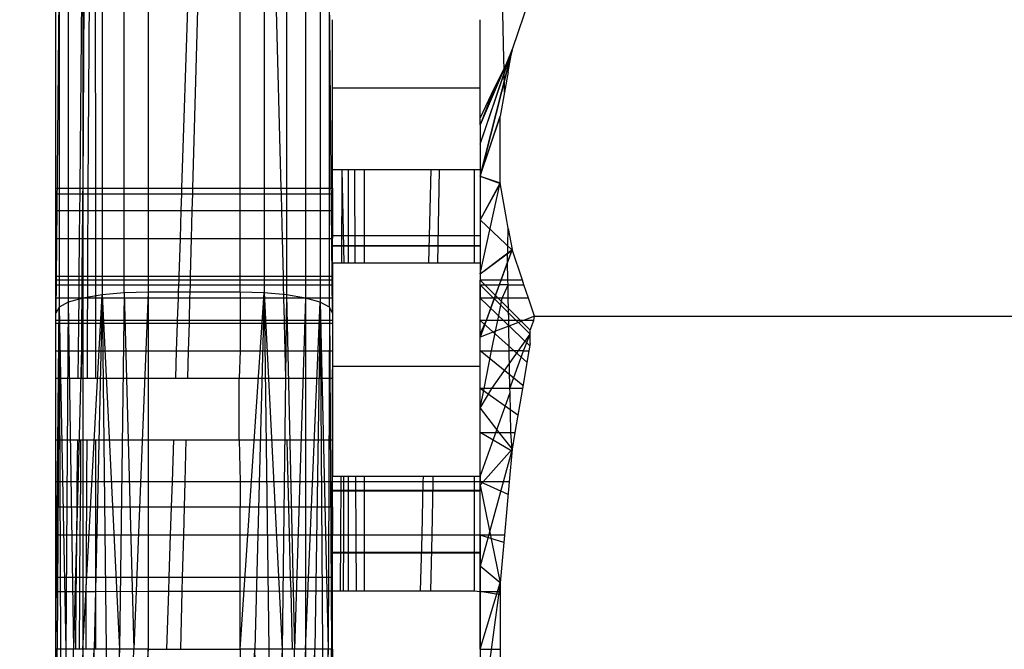
# Model space of a CAD drawing. Units: millimetres. Extents: x 15580 to 27683, y 1612 to 10499.
# Drawn here: x 20124 to 20135, y 5356 to 5363 of the extents above; entities that cross this region are included whole.
import ezdxf

# ---------------------------------------------------------------- set-up
doc = ezdxf.new("R2010")
doc.units = ezdxf.units.MM
doc.layers.add('Strefa bezpieczna', color=8, linetype='Continuous')
doc.dimstyles.get("Standard").update_dxf_attribs({"dimtxt": 180, "dimasz": 200, "dimexe": 0.18, "dimexo": 0.0625, "dimgap": 200, "dimtad": 0, "dimtih": 1, "dimtoh": 1, "dimlfac": 0.001, "dimzin": 0, "dimdsep": 46, "dimtxsty": 'Standard', "dimcen": 0.09, "dimse1": 1, "dimse2": 1, "dimadec": 0, "dimazin": 0, "dimtfac": 1, "dimtdec": 4, "dimtofl": 0, "dimtmove": 0, "dimatfit": 3, "dimfxl": 0, "dimtolj": 1, "dimtzin": 0, "dimarcsym": 0})

# ---------------------------------------------------------------- blocks, each defined once
blk = doc.blocks.new('*D3')
at = {"layer": 'Defpoints', "color": 0, "transparency": 16777216}
for p in [(19849.562, 9156.054), (15818.241, 1612.438), (21339.227, 1612.438)]:
    blk.add_point(p, dxfattribs=at)
at = {"layer": 'Strefa bezpieczna', "color": 0, "lineweight": -2, "transparency": 16777216}
for p, q in [((15818.241, 8956.054), (15818.241, 5818.899)), ((15818.241, 1812.438), (15818.241, 5238.899))]:
    blk.add_line(p, q, dxfattribs=at)
at = {"layer": 'Strefa bezpieczna', "color": 0, "transparency": 16777216}
for points in [[(15784.907, 8956.054), (15851.574, 8956.054), (15818.241, 9156.054)], [(15784.907, 1812.438), (15851.574, 1812.438), (15818.241, 1612.438)]]:
    blk.add_solid(points, dxfattribs=at)
at = {"layer": 'Strefa bezpieczna', "color": 0, "transparency": 16777216, "insert": (15818.241, 5528.899), "char_height": 180, "attachment_point": 5}
blk.add_mtext('\\A1;7.54', dxfattribs=at)
blk = doc.blocks.new('*D4')
at = {"layer": 'Defpoints', "color": 0, "transparency": 16777216}
for p in [(19322.311, 7656.026), (16807.395, 3576.29), (21115.727, 3576.29)]:
    blk.add_point(p, dxfattribs=at)
at = {"layer": 'Strefa bezpieczna', "color": 0, "lineweight": -2, "transparency": 16777216}
for p, q in [((16807.395, 7456.026), (16807.395, 5830.344)), ((16807.395, 3776.29), (16807.395, 5250.344))]:
    blk.add_line(p, q, dxfattribs=at)
at = {"layer": 'Strefa bezpieczna', "color": 0, "transparency": 16777216}
for points in [[(16774.061, 7456.026), (16840.728, 7456.026), (16807.395, 7656.026)], [(16774.061, 3776.29), (16840.728, 3776.29), (16807.395, 3576.29)]]:
    blk.add_solid(points, dxfattribs=at)
at = {"layer": 'Strefa bezpieczna', "color": 0, "transparency": 16777216, "insert": (16807.395, 5540.344), "char_height": 180, "attachment_point": 5}
blk.add_mtext('\\A1;4.08', dxfattribs=at)

msp = doc.modelspace()

# ---------------------------------------------------------------- linework, layer by layer
for p, q in [((20129.572, 5362.731), (20129.238, 5379.522)), ((20126.871, 5372.114), (20127.154, 5361.335)), ((20125.126, 5371.951), (20125.061, 5361.335)), ((20125.145, 5361.335), (20125.126, 5371.951)), ((20125.073, 5371.909), (20124.973, 5361.335)), ((20125.073, 5371.909), (20125.004, 5361.335)), ((20125.214, 5363.833), (20125.214, 5360.177)), ((20125.455, 5360.199), (20125.455, 5363.876)), ((20125.714, 5363.89), (20125.714, 5361.335)), ((20126.081, 5361.335), (20126.165, 5363.89)), ((20126.2, 5361.335), (20126.268, 5363.89)), ((20126.714, 5361.335), (20126.714, 5363.89)), ((20126.973, 5363.876), (20126.973, 5360.199)), ((20127.214, 5363.833), (20127.214, 5360.177)), ((20124.714, 5361.335), (20124.714, 5363.755)), ((20125.007, 5363.765), (20125.007, 5360.143)), ((20127.421, 5363.765), (20127.421, 5360.143)), ((20124.848, 5363.677), (20124.848, 5360.097)), ((20127.58, 5363.677), (20127.58, 5360.097)), ((20124.748, 5363.574), (20124.714, 5359.98)), ((20124.748, 5363.574), (20124.748, 5360.045)), ((20127.68, 5360.045), (20127.68, 5363.574)), ((20127.714, 5359.98), (20127.68, 5363.574)), ((20129.905, 5363.554), (20129.663, 5362.836)), ((20127.714, 5362.423), (20127.714, 5363.16)), ((20129.314, 5362.423), (20129.314, 5363.16)), ((20129.314, 5361.81), (20129.663, 5362.836)), ((20129.314, 5361.81), (20129.661, 5362.831)), ((20129.661, 5362.831), (20129.314, 5362.021)), ((20129.314, 5361.464), (20129.661, 5362.831)), ((20129.661, 5362.83), (20129.314, 5361.464)), ((20129.663, 5362.836), (20129.574, 5362.629)), ((20129.619, 5362.595), (20129.663, 5362.836)), ((20129.574, 5362.629), (20129.572, 5362.731)), ((20129.469, 5362.421), (20129.574, 5362.629)), ((20129.579, 5362.374), (20129.574, 5362.629)), ((20129.619, 5362.595), (20129.579, 5362.374)), ((20127.714, 5361.536), (20127.714, 5362.423)), ((20127.714, 5362.423), (20129.314, 5362.423)), ((20129.314, 5362.092), (20129.314, 5362.423)), ((20129.314, 5362.092), (20129.469, 5362.421)), ((20129.469, 5362.421), (20129.314, 5362.021)), ((20129.579, 5362.374), (20129.532, 5362.115)), ((20129.314, 5361.464), (20129.532, 5362.115)), ((20129.314, 5361.464), (20129.531, 5362.106)), ((20129.531, 5361.393), (20129.532, 5362.115)), ((20129.314, 5362.021), (20129.314, 5362.092)), ((20129.314, 5362.021), (20129.314, 5361.536)), ((20127.714, 5361.335), (20127.714, 5361.536)), ((20127.714, 5361.536), (20127.82, 5361.536)), ((20127.816, 5360.521), (20127.82, 5361.536)), ((20127.842, 5360.521), (20127.82, 5361.536)), ((20127.82, 5361.536), (20127.888, 5361.536)), ((20127.888, 5360.521), (20127.888, 5361.536)), ((20127.888, 5361.536), (20127.952, 5361.536)), ((20127.952, 5361.536), (20127.956, 5360.521)), ((20127.952, 5361.536), (20128.056, 5361.536)), ((20128.056, 5361.536), (20128.056, 5360.521)), ((20128.056, 5361.536), (20128.781, 5361.536)), ((20128.781, 5361.536), (20128.755, 5360.521)), ((20128.781, 5361.536), (20128.871, 5361.536)), ((20128.871, 5361.536), (20128.851, 5360.521)), ((20128.871, 5361.536), (20129.252, 5361.536)), ((20129.252, 5361.536), (20129.252, 5360.521)), ((20129.252, 5361.536), (20129.314, 5361.536)), ((20129.314, 5361.536), (20129.314, 5360.521)), ((20129.314, 5361.464), (20129.531, 5361.393)), ((20129.314, 5361.464), (20129.532, 5361.384)), ((20129.531, 5361.393), (20129.314, 5360.992)), ((20129.314, 5360.406), (20129.531, 5361.393)), ((20129.532, 5361.384), (20129.314, 5360.992)), ((20129.605, 5360.982), (20129.531, 5361.393)), ((20124.714, 5361.274), (20124.714, 5361.335)), ((20124.714, 5361.335), (20124.973, 5361.335)), ((20124.714, 5361.091), (20124.714, 5361.274)), ((20124.714, 5361.274), (20124.972, 5361.274)), ((20124.972, 5361.274), (20124.97, 5361.091)), ((20124.973, 5361.335), (20124.972, 5361.274)), ((20124.972, 5361.274), (20125.003, 5361.274)), ((20124.973, 5361.335), (20125.004, 5361.335)), ((20125.003, 5361.274), (20125.002, 5361.091)), ((20125.004, 5361.335), (20125.003, 5361.274)), ((20125.003, 5361.274), (20125.06, 5361.274)), ((20125.004, 5361.335), (20125.061, 5361.335)), ((20125.06, 5361.274), (20125.059, 5361.091)), ((20125.061, 5361.335), (20125.06, 5361.274)), ((20125.06, 5361.274), (20125.145, 5361.274)), ((20125.061, 5361.335), (20125.145, 5361.335)), ((20125.145, 5361.335), (20125.714, 5361.335)), ((20125.145, 5361.274), (20125.145, 5361.335)), ((20125.145, 5361.091), (20125.145, 5361.274)), ((20125.145, 5361.274), (20125.714, 5361.274)), ((20125.714, 5361.335), (20126.081, 5361.335)), ((20125.714, 5361.335), (20125.714, 5361.274)), ((20125.714, 5361.274), (20125.714, 5361.091)), ((20125.714, 5361.274), (20126.079, 5361.274)), ((20126.073, 5361.091), (20126.079, 5361.274)), ((20126.079, 5361.274), (20126.081, 5361.335)), ((20126.079, 5361.274), (20126.198, 5361.274)), ((20126.081, 5361.335), (20126.2, 5361.335)), ((20126.193, 5361.091), (20126.198, 5361.274)), ((20126.198, 5361.274), (20126.2, 5361.335)), ((20126.198, 5361.274), (20126.714, 5361.274)), ((20126.2, 5361.335), (20126.714, 5361.335)), ((20126.714, 5361.335), (20127.154, 5361.335)), ((20126.714, 5361.274), (20126.714, 5361.335)), ((20126.714, 5361.274), (20127.156, 5361.274)), ((20126.714, 5361.091), (20126.714, 5361.274)), ((20127.154, 5361.335), (20127.714, 5361.335)), ((20127.154, 5361.335), (20127.156, 5361.274)), ((20127.156, 5361.274), (20127.714, 5361.274)), ((20127.156, 5361.274), (20127.16, 5361.091)), ((20127.714, 5361.335), (20127.714, 5361.274)), ((20127.714, 5361.274), (20127.714, 5361.091)), ((20124.714, 5360.79), (20124.714, 5361.091)), ((20124.714, 5361.091), (20124.97, 5361.091)), ((20124.97, 5361.091), (20124.967, 5360.79)), ((20124.97, 5361.091), (20125.002, 5361.091)), ((20125.002, 5361.091), (20124.999, 5360.79)), ((20125.002, 5361.091), (20125.059, 5361.091)), ((20125.059, 5361.091), (20125.058, 5360.79)), ((20125.059, 5361.091), (20125.145, 5361.091)), ((20125.145, 5360.79), (20125.145, 5361.091)), ((20125.145, 5361.091), (20125.714, 5361.091)), ((20125.714, 5361.091), (20125.714, 5360.79)), ((20125.714, 5361.091), (20126.073, 5361.091)), ((20126.064, 5360.79), (20126.073, 5361.091)), ((20126.073, 5361.091), (20126.193, 5361.091)), ((20126.185, 5360.79), (20126.193, 5361.091)), ((20126.193, 5361.091), (20126.714, 5361.091)), ((20126.714, 5361.091), (20127.16, 5361.091)), ((20126.714, 5360.79), (20126.714, 5361.091)), ((20127.16, 5361.091), (20127.714, 5361.091)), ((20127.16, 5361.091), (20127.167, 5360.79)), ((20127.714, 5361.091), (20127.714, 5360.79)), ((20129.663, 5360.663), (20129.314, 5360.992)), ((20129.62, 5360.898), (20129.605, 5360.982)), ((20127.714, 5360.822), (20129.314, 5360.822)), ((20127.714, 5360.821), (20129.314, 5360.821)), ((20129.613, 5360.536), (20129.62, 5360.898)), ((20129.62, 5360.898), (20129.661, 5360.668)), ((20124.714, 5360.79), (20124.967, 5360.79)), ((20124.714, 5360.38), (20124.714, 5360.79)), ((20124.967, 5360.79), (20124.963, 5360.38)), ((20124.967, 5360.79), (20124.999, 5360.79)), ((20124.999, 5360.79), (20124.996, 5360.38)), ((20124.999, 5360.79), (20125.058, 5360.79)), ((20125.058, 5360.79), (20125.056, 5360.38)), ((20125.058, 5360.79), (20125.145, 5360.79)), ((20125.145, 5360.38), (20125.145, 5360.79)), ((20125.145, 5360.79), (20125.714, 5360.79)), ((20125.714, 5360.79), (20125.714, 5360.38)), ((20125.714, 5360.79), (20126.064, 5360.79)), ((20126.05, 5360.38), (20126.064, 5360.79)), ((20126.064, 5360.79), (20126.185, 5360.79)), ((20126.175, 5360.38), (20126.185, 5360.79)), ((20126.185, 5360.79), (20126.714, 5360.79)), ((20126.714, 5360.79), (20127.167, 5360.79)), ((20126.714, 5360.38), (20126.714, 5360.79)), ((20127.167, 5360.79), (20127.714, 5360.79)), ((20127.167, 5360.79), (20127.177, 5360.38)), ((20127.714, 5360.521), (20127.714, 5360.79)), ((20127.714, 5360.712), (20129.314, 5360.712)), ((20127.714, 5360.71), (20129.314, 5360.71)), ((20129.314, 5360.406), (20129.661, 5360.668)), ((20129.661, 5360.668), (20129.314, 5359.719)), ((20129.314, 5360.406), (20129.663, 5360.663)), ((20129.661, 5360.668), (20129.613, 5360.536)), ((20129.773, 5360.335), (20129.661, 5360.668)), ((20127.816, 5360.521), (20127.714, 5360.521)), ((20127.714, 5360.521), (20127.714, 5360.38)), ((20127.842, 5360.521), (20127.816, 5360.521)), ((20127.888, 5360.521), (20127.842, 5360.521)), ((20127.956, 5360.521), (20127.888, 5360.521)), ((20128.056, 5360.521), (20127.956, 5360.521)), ((20128.755, 5360.521), (20128.056, 5360.521)), ((20128.851, 5360.521), (20128.755, 5360.521)), ((20129.252, 5360.521), (20128.851, 5360.521)), ((20129.314, 5360.521), (20129.252, 5360.521)), ((20129.314, 5360.521), (20129.314, 5360.335)), ((20129.613, 5360.536), (20129.54, 5360.335)), ((20129.617, 5360.335), (20129.613, 5360.536)), ((20124.714, 5360.335), (20124.714, 5360.38)), ((20124.714, 5360.38), (20124.963, 5360.38)), ((20124.714, 5360.286), (20124.714, 5360.335)), ((20124.963, 5360.335), (20124.714, 5360.335)), ((20124.714, 5360.14), (20124.714, 5360.286)), ((20124.714, 5360.286), (20124.963, 5360.286)), ((20124.963, 5360.286), (20124.961, 5360.14)), ((20124.963, 5360.38), (20124.963, 5360.335)), ((20124.963, 5360.38), (20124.996, 5360.38)), ((20124.963, 5360.335), (20124.963, 5360.286)), ((20124.996, 5360.335), (20124.963, 5360.335)), ((20124.963, 5360.286), (20124.996, 5360.286)), ((20124.996, 5360.286), (20124.994, 5360.14)), ((20124.996, 5360.38), (20124.996, 5360.335)), ((20124.996, 5360.38), (20125.056, 5360.38)), ((20124.996, 5360.335), (20124.996, 5360.286)), ((20125.056, 5360.335), (20124.996, 5360.335)), ((20124.996, 5360.286), (20125.056, 5360.286)), ((20125.056, 5360.286), (20125.055, 5360.14)), ((20125.056, 5360.38), (20125.056, 5360.335)), ((20125.056, 5360.38), (20125.145, 5360.38)), ((20125.056, 5360.335), (20125.056, 5360.286)), ((20125.145, 5360.335), (20125.056, 5360.335)), ((20125.056, 5360.286), (20125.145, 5360.286)), ((20125.145, 5360.335), (20125.145, 5360.38)), ((20125.145, 5360.38), (20125.714, 5360.38)), ((20125.145, 5360.286), (20125.145, 5360.335)), ((20125.714, 5360.335), (20125.145, 5360.335)), ((20125.145, 5360.14), (20125.145, 5360.286)), ((20125.145, 5360.286), (20125.714, 5360.286)), ((20125.714, 5360.38), (20125.714, 5360.335)), ((20125.714, 5360.38), (20126.05, 5360.38)), ((20125.714, 5360.335), (20125.714, 5360.286)), ((20126.049, 5360.335), (20125.714, 5360.335)), ((20125.714, 5360.286), (20125.714, 5360.207)), ((20125.714, 5360.286), (20126.047, 5360.286)), ((20126.044, 5360.207), (20126.047, 5360.286)), ((20126.047, 5360.286), (20126.049, 5360.335)), ((20126.047, 5360.286), (20126.172, 5360.286)), ((20126.049, 5360.335), (20126.05, 5360.38)), ((20126.173, 5360.335), (20126.049, 5360.335)), ((20126.05, 5360.38), (20126.175, 5360.38)), ((20126.17, 5360.207), (20126.172, 5360.286)), ((20126.172, 5360.286), (20126.173, 5360.335)), ((20126.172, 5360.286), (20126.714, 5360.286)), ((20126.173, 5360.335), (20126.175, 5360.38)), ((20126.714, 5360.335), (20126.173, 5360.335)), ((20126.175, 5360.38), (20126.714, 5360.38)), ((20126.714, 5360.38), (20127.177, 5360.38)), ((20126.714, 5360.335), (20126.714, 5360.38)), ((20127.178, 5360.335), (20126.714, 5360.335)), ((20126.714, 5360.286), (20126.714, 5360.335)), ((20126.714, 5360.286), (20127.18, 5360.286)), ((20126.714, 5360.207), (20126.714, 5360.286)), ((20127.177, 5360.38), (20127.714, 5360.38)), ((20127.177, 5360.38), (20127.178, 5360.335)), ((20127.714, 5360.335), (20127.178, 5360.335)), ((20127.178, 5360.335), (20127.18, 5360.286)), ((20127.18, 5360.286), (20127.714, 5360.286)), ((20127.18, 5360.286), (20127.183, 5360.14)), ((20127.714, 5360.38), (20127.714, 5360.335)), ((20127.714, 5360.335), (20127.714, 5360.286)), ((20127.714, 5360.286), (20127.714, 5360.14)), ((20129.54, 5360.335), (20129.314, 5360.335)), ((20129.314, 5360.286), (20129.314, 5360.335)), ((20129.314, 5360.335), (20129.856, 5359.794)), ((20129.314, 5360.286), (20129.314, 5360.335)), ((20129.314, 5360.286), (20129.314, 5360.335)), ((20129.314, 5360.286), (20129.522, 5360.286)), ((20129.314, 5360.286), (20129.314, 5360.14)), ((20129.856, 5359.751), (20129.314, 5360.286)), ((20129.314, 5360.14), (20129.314, 5360.286)), ((20129.314, 5360.14), (20129.314, 5360.286)), ((20129.856, 5359.751), (20129.314, 5360.286)), ((20129.522, 5360.286), (20129.468, 5360.14)), ((20129.54, 5360.335), (20129.522, 5360.286)), ((20129.618, 5360.286), (20129.522, 5360.286)), ((20129.617, 5360.335), (20129.54, 5360.335)), ((20129.555, 5360.14), (20129.618, 5360.286)), ((20129.773, 5360.335), (20129.617, 5360.335)), ((20129.618, 5360.286), (20129.617, 5360.335)), ((20129.618, 5360.286), (20129.79, 5360.286)), ((20129.62, 5360.14), (20129.618, 5360.286)), ((20129.79, 5360.286), (20129.773, 5360.335)), ((20129.839, 5360.14), (20129.79, 5360.286)), ((20125.214, 5360.177), (20125.007, 5360.143)), ((20125.007, 5356.335), (20125.214, 5360.177)), ((20125.214, 5360.177), (20125.127, 5356.335)), ((20125.455, 5360.199), (20125.214, 5360.177)), ((20125.214, 5360.177), (20125.405, 5356.335)), ((20125.214, 5360.177), (20125.26, 5356.335)), ((20125.455, 5360.199), (20125.405, 5356.335)), ((20125.714, 5360.207), (20125.455, 5360.199)), ((20125.455, 5360.199), (20125.558, 5356.335)), ((20125.714, 5360.207), (20125.558, 5356.335)), ((20126.044, 5360.207), (20125.714, 5360.207)), ((20125.714, 5360.207), (20125.714, 5360.14)), ((20126.042, 5360.14), (20126.044, 5360.207)), ((20126.17, 5360.207), (20126.044, 5360.207)), ((20126.168, 5360.14), (20126.17, 5360.207)), ((20126.714, 5360.207), (20126.17, 5360.207)), ((20126.714, 5360.207), (20126.714, 5360.14)), ((20126.973, 5360.199), (20126.714, 5360.207)), ((20126.714, 5356.335), (20126.973, 5360.199)), ((20126.973, 5360.199), (20126.871, 5356.335)), ((20127.214, 5360.177), (20126.973, 5360.199)), ((20126.973, 5360.199), (20127.168, 5356.335)), ((20126.973, 5360.199), (20127.023, 5356.335)), ((20127.214, 5360.177), (20127.168, 5356.335)), ((20127.421, 5360.143), (20127.214, 5360.177)), ((20127.214, 5360.177), (20127.302, 5356.335)), ((20124.961, 5360.14), (20124.714, 5360.14)), ((20124.714, 5359.899), (20124.714, 5360.14)), ((20124.848, 5360.097), (20124.748, 5360.045)), ((20124.848, 5360.097), (20124.823, 5356.335)), ((20125.007, 5360.143), (20124.848, 5360.097)), ((20124.848, 5360.097), (20124.905, 5356.335)), ((20125.007, 5360.143), (20124.905, 5356.335)), ((20124.961, 5360.14), (20124.959, 5359.899)), ((20124.994, 5360.14), (20124.961, 5360.14)), ((20124.994, 5360.14), (20124.993, 5359.899)), ((20125.055, 5360.14), (20124.994, 5360.14)), ((20125.007, 5360.143), (20125.007, 5356.335)), ((20125.055, 5360.14), (20125.054, 5359.899)), ((20125.145, 5360.14), (20125.055, 5360.14)), ((20125.145, 5359.899), (20125.145, 5360.14)), ((20125.714, 5360.14), (20125.145, 5360.14)), ((20126.042, 5360.14), (20125.714, 5360.14)), ((20125.714, 5360.14), (20125.714, 5359.899)), ((20126.034, 5359.899), (20126.042, 5360.14)), ((20126.168, 5360.14), (20126.042, 5360.14)), ((20126.162, 5359.899), (20126.168, 5360.14)), ((20126.714, 5360.14), (20126.168, 5360.14)), ((20127.183, 5360.14), (20126.714, 5360.14)), ((20126.714, 5360.14), (20126.714, 5359.899)), ((20127.714, 5360.14), (20127.183, 5360.14)), ((20127.183, 5360.14), (20127.189, 5359.899)), ((20127.421, 5360.143), (20127.302, 5356.335)), ((20127.58, 5360.097), (20127.421, 5360.143)), ((20127.421, 5360.143), (20127.421, 5356.335)), ((20127.421, 5356.335), (20127.58, 5360.097)), ((20127.58, 5360.097), (20127.523, 5356.335)), ((20127.68, 5360.045), (20127.58, 5360.097)), ((20127.58, 5360.097), (20127.665, 5356.335)), ((20127.58, 5360.097), (20127.605, 5356.335)), ((20127.714, 5360.14), (20127.714, 5359.899)), ((20129.314, 5359.899), (20129.314, 5360.14)), ((20129.468, 5360.14), (20129.314, 5360.14)), ((20129.852, 5359.628), (20129.314, 5360.14)), ((20129.314, 5359.899), (20129.314, 5360.14)), ((20129.314, 5359.899), (20129.314, 5360.14)), ((20129.852, 5359.628), (20129.314, 5360.14)), ((20129.468, 5360.14), (20129.38, 5359.899)), ((20129.555, 5360.14), (20129.468, 5360.14)), ((20129.506, 5359.899), (20129.555, 5360.14)), ((20129.62, 5360.14), (20129.555, 5360.14)), ((20129.839, 5360.14), (20129.62, 5360.14)), ((20129.625, 5359.899), (20129.62, 5360.14)), ((20129.905, 5359.945), (20129.839, 5360.14)), ((20124.748, 5360.045), (20124.714, 5359.98)), ((20124.714, 5356.335), (20124.748, 5360.045)), ((20124.748, 5360.045), (20124.727, 5356.335)), ((20124.748, 5360.045), (20124.823, 5356.335)), ((20124.748, 5360.045), (20124.763, 5356.335)), ((20127.68, 5360.045), (20127.665, 5356.335)), ((20127.714, 5359.98), (20127.68, 5360.045)), ((20127.68, 5360.045), (20127.702, 5356.335)), ((20127.714, 5359.98), (20127.702, 5356.335)), ((20124.714, 5359.871), (20124.714, 5359.899)), ((20124.959, 5359.899), (20124.714, 5359.899)), ((20124.714, 5359.571), (20124.714, 5359.871)), ((20124.714, 5359.871), (20124.959, 5359.871)), ((20124.959, 5359.871), (20124.956, 5359.571)), ((20124.959, 5359.899), (20124.959, 5359.871)), ((20124.993, 5359.899), (20124.959, 5359.899)), ((20124.959, 5359.871), (20124.992, 5359.871)), ((20124.992, 5359.871), (20124.99, 5359.571)), ((20124.993, 5359.899), (20124.992, 5359.871)), ((20124.992, 5359.871), (20125.054, 5359.871)), ((20125.054, 5359.899), (20124.993, 5359.899)), ((20125.054, 5359.871), (20125.052, 5359.571)), ((20125.054, 5359.899), (20125.054, 5359.871)), ((20125.145, 5359.899), (20125.054, 5359.899)), ((20125.054, 5359.871), (20125.145, 5359.871)), ((20125.145, 5359.871), (20125.145, 5359.899)), ((20125.714, 5359.899), (20125.145, 5359.899)), ((20125.145, 5359.571), (20125.145, 5359.871)), ((20125.145, 5359.871), (20125.714, 5359.871)), ((20126.034, 5359.899), (20125.714, 5359.899)), ((20125.714, 5359.899), (20125.714, 5359.871)), ((20125.714, 5359.871), (20126.033, 5359.871)), ((20125.714, 5359.871), (20125.714, 5359.571)), ((20126.023, 5359.571), (20126.033, 5359.871)), ((20126.033, 5359.871), (20126.034, 5359.899)), ((20126.033, 5359.871), (20126.161, 5359.871)), ((20126.162, 5359.899), (20126.034, 5359.899)), ((20126.153, 5359.571), (20126.161, 5359.871)), ((20126.161, 5359.871), (20126.162, 5359.899)), ((20126.161, 5359.871), (20126.714, 5359.871)), ((20126.714, 5359.899), (20126.162, 5359.899)), ((20127.189, 5359.899), (20126.714, 5359.899)), ((20126.714, 5359.899), (20126.714, 5359.871)), ((20126.714, 5359.871), (20127.19, 5359.871)), ((20126.714, 5359.871), (20126.714, 5359.571)), ((20127.714, 5359.899), (20127.189, 5359.899)), ((20127.189, 5359.899), (20127.19, 5359.871)), ((20127.19, 5359.871), (20127.714, 5359.871)), ((20127.19, 5359.871), (20127.197, 5359.571)), ((20127.714, 5359.899), (20127.714, 5359.871)), ((20127.714, 5359.871), (20127.714, 5359.571)), ((20129.314, 5359.754), (20129.314, 5359.899)), ((20129.38, 5359.899), (20129.314, 5359.754)), ((20129.38, 5359.899), (20129.314, 5359.899)), ((20129.821, 5359.448), (20129.314, 5359.899)), ((20129.314, 5359.571), (20129.314, 5359.899)), ((20129.314, 5359.571), (20129.314, 5359.899)), ((20129.821, 5359.448), (20129.314, 5359.899)), ((20129.506, 5359.899), (20129.38, 5359.899)), ((20129.483, 5359.783), (20129.506, 5359.899)), ((20129.625, 5359.899), (20129.506, 5359.899)), ((20129.787, 5359.899), (20129.625, 5359.899)), ((20129.626, 5359.838), (20129.625, 5359.899)), ((20129.787, 5359.899), (20129.626, 5359.838)), ((20129.905, 5359.945), (20129.787, 5359.899)), ((20129.898, 5359.899), (20129.787, 5359.899)), ((20129.856, 5359.794), (20129.898, 5359.899)), ((20129.898, 5359.899), (20129.905, 5359.945)), ((20129.905, 5359.945), (20135.223, 5359.945)), ((20129.483, 5359.783), (20129.314, 5359.719)), ((20129.314, 5359.719), (20129.314, 5359.754)), ((20129.44, 5359.571), (20129.483, 5359.783)), ((20129.442, 5359.164), (20129.856, 5359.751)), ((20129.626, 5359.838), (20129.483, 5359.783)), ((20129.631, 5359.571), (20129.626, 5359.838)), ((20129.785, 5359.571), (20129.856, 5359.751)), ((20129.856, 5359.751), (20129.856, 5359.794)), ((20129.856, 5359.65), (20129.856, 5359.751)), ((20129.314, 5359.571), (20129.314, 5359.719)), ((20129.856, 5359.65), (20129.842, 5359.571)), ((20124.714, 5359.571), (20124.956, 5359.571)), ((20124.714, 5359.274), (20124.714, 5359.571)), ((20124.956, 5359.571), (20124.953, 5359.274)), ((20124.956, 5359.571), (20124.99, 5359.571)), ((20124.99, 5359.571), (20124.988, 5359.274)), ((20124.99, 5359.571), (20125.052, 5359.571)), ((20125.052, 5359.571), (20125.051, 5359.274)), ((20125.052, 5359.571), (20125.145, 5359.571)), ((20125.145, 5359.274), (20125.145, 5359.571)), ((20125.145, 5359.571), (20125.714, 5359.571)), ((20125.714, 5359.571), (20126.023, 5359.571)), ((20125.714, 5359.571), (20125.714, 5359.274)), ((20126.014, 5359.274), (20126.023, 5359.571)), ((20126.023, 5359.571), (20126.153, 5359.571)), ((20126.145, 5359.274), (20126.153, 5359.571)), ((20126.153, 5359.571), (20126.714, 5359.571)), ((20126.714, 5359.571), (20126.701, 5359.274)), ((20126.714, 5359.571), (20127.197, 5359.571)), ((20127.197, 5359.571), (20127.714, 5359.571)), ((20127.197, 5359.571), (20127.204, 5359.274)), ((20127.714, 5359.571), (20127.714, 5359.403)), ((20129.314, 5359.403), (20129.314, 5359.571)), ((20129.314, 5359.571), (20129.44, 5359.571)), ((20129.779, 5359.196), (20129.314, 5359.571)), ((20129.314, 5359.164), (20129.314, 5359.571)), ((20129.314, 5359.164), (20129.314, 5359.571)), ((20129.779, 5359.196), (20129.314, 5359.571)), ((20129.358, 5359.164), (20129.44, 5359.571)), ((20129.44, 5359.571), (20129.631, 5359.571)), ((20129.638, 5359.164), (20129.631, 5359.571)), ((20129.785, 5359.571), (20129.631, 5359.571)), ((20129.638, 5359.164), (20129.785, 5359.571)), ((20129.842, 5359.571), (20129.773, 5359.164)), ((20129.785, 5359.571), (20129.842, 5359.571)), ((20127.714, 5359.403), (20129.314, 5359.403)), ((20127.714, 5359.403), (20127.714, 5359.274)), ((20129.314, 5359.164), (20129.314, 5359.403)), ((20124.714, 5358.605), (20124.714, 5359.274)), ((20124.714, 5359.274), (20124.953, 5359.274)), ((20124.953, 5359.274), (20124.988, 5359.274)), ((20124.988, 5359.274), (20125.051, 5359.274)), ((20125.051, 5359.274), (20125.145, 5359.274)), ((20125.145, 5359.274), (20125.714, 5359.274)), ((20125.714, 5359.274), (20125.714, 5358.605)), ((20125.714, 5359.274), (20126.014, 5359.274)), ((20126.014, 5359.274), (20126.145, 5359.274)), ((20126.145, 5359.274), (20126.701, 5359.274)), ((20126.701, 5359.274), (20127.204, 5359.274)), ((20126.701, 5358.605), (20126.701, 5359.274)), ((20127.204, 5359.274), (20127.714, 5359.274)), ((20127.714, 5359.274), (20127.714, 5358.605)), ((20129.314, 5358.949), (20129.358, 5359.164)), ((20129.314, 5358.949), (20129.314, 5359.164)), ((20129.358, 5359.164), (20129.314, 5359.164)), ((20129.314, 5358.949), (20129.442, 5359.164)), ((20129.725, 5358.874), (20129.314, 5359.164)), ((20129.314, 5358.686), (20129.314, 5359.164)), ((20129.314, 5358.686), (20129.314, 5359.164)), ((20129.725, 5358.874), (20129.314, 5359.164)), ((20129.314, 5358.21), (20129.639, 5359.12)), ((20129.442, 5359.164), (20129.358, 5359.164)), ((20129.638, 5359.164), (20129.442, 5359.164)), ((20129.773, 5359.164), (20129.638, 5359.164)), ((20129.639, 5359.12), (20129.638, 5359.164)), ((20129.647, 5358.686), (20129.639, 5359.12)), ((20129.773, 5359.164), (20129.693, 5358.686)), ((20129.314, 5358.949), (20129.519, 5358.686)), ((20129.314, 5358.686), (20129.314, 5358.949)), ((20129.314, 5358.686), (20129.519, 5358.686)), ((20129.314, 5358.21), (20129.314, 5358.686)), ((20129.66, 5358.483), (20129.314, 5358.686)), ((20129.314, 5358.151), (20129.314, 5358.686)), ((20129.314, 5358.151), (20129.314, 5358.686)), ((20129.66, 5358.483), (20129.314, 5358.686)), ((20129.519, 5358.686), (20129.662, 5358.503)), ((20129.519, 5358.686), (20129.647, 5358.686)), ((20129.647, 5358.686), (20129.693, 5358.686)), ((20129.662, 5358.503), (20129.647, 5358.686)), ((20129.693, 5358.686), (20129.662, 5358.503)), ((20124.714, 5358.151), (20124.714, 5358.605)), ((20124.714, 5358.605), (20124.947, 5358.605)), ((20124.947, 5358.605), (20124.942, 5358.151)), ((20124.947, 5358.605), (20124.982, 5358.605)), ((20124.982, 5358.605), (20124.979, 5358.151)), ((20124.982, 5358.605), (20125.048, 5358.605)), ((20125.048, 5358.605), (20125.046, 5358.151)), ((20125.048, 5358.605), (20125.145, 5358.605)), ((20125.145, 5358.151), (20125.145, 5358.605)), ((20125.145, 5358.605), (20125.714, 5358.605)), ((20125.714, 5358.605), (20125.714, 5358.151)), ((20125.714, 5358.605), (20125.992, 5358.605)), ((20125.977, 5358.151), (20125.992, 5358.605)), ((20125.992, 5358.605), (20126.127, 5358.605)), ((20126.115, 5358.151), (20126.127, 5358.605)), ((20126.127, 5358.605), (20126.701, 5358.605)), ((20126.701, 5358.605), (20127.22, 5358.605)), ((20126.701, 5358.605), (20126.714, 5358.151)), ((20127.22, 5358.605), (20127.714, 5358.605)), ((20127.22, 5358.605), (20127.231, 5358.151)), ((20127.714, 5358.605), (20127.714, 5358.21)), ((20129.314, 5358.114), (20129.662, 5358.503)), ((20129.662, 5358.503), (20129.314, 5357.236)), ((20129.314, 5358.114), (20129.662, 5358.503)), ((20129.662, 5358.503), (20129.63, 5358.151)), ((20124.714, 5357.88), (20124.714, 5358.151)), ((20124.942, 5358.151), (20124.714, 5358.151)), ((20124.942, 5358.151), (20124.94, 5357.88)), ((20124.979, 5358.151), (20124.942, 5358.151)), ((20124.979, 5358.151), (20124.977, 5357.88)), ((20125.046, 5358.151), (20124.979, 5358.151)), ((20125.046, 5358.151), (20125.045, 5357.88)), ((20125.145, 5358.151), (20125.046, 5358.151)), ((20125.145, 5357.88), (20125.145, 5358.151)), ((20125.714, 5358.151), (20125.145, 5358.151)), ((20125.714, 5358.151), (20125.714, 5357.88)), ((20125.977, 5358.151), (20125.714, 5358.151)), ((20125.968, 5357.88), (20125.977, 5358.151)), ((20126.115, 5358.151), (20125.977, 5358.151)), ((20126.108, 5357.88), (20126.115, 5358.151)), ((20126.714, 5358.151), (20126.115, 5358.151)), ((20126.714, 5358.151), (20126.714, 5357.88)), ((20127.231, 5358.151), (20126.714, 5358.151)), ((20127.231, 5358.151), (20127.238, 5357.88)), ((20127.714, 5358.151), (20127.231, 5358.151)), ((20127.714, 5358.151), (20127.714, 5358.21)), ((20127.807, 5358.21), (20127.714, 5358.21)), ((20127.807, 5358.151), (20127.714, 5358.151)), ((20127.714, 5357.88), (20127.714, 5358.151)), ((20127.805, 5357.571), (20127.807, 5358.151)), ((20127.807, 5358.151), (20127.807, 5358.21)), ((20127.837, 5358.21), (20127.807, 5358.21)), ((20127.837, 5358.151), (20127.807, 5358.151)), ((20127.835, 5357.571), (20127.837, 5358.151)), ((20127.837, 5358.151), (20127.837, 5358.21)), ((20127.888, 5358.21), (20127.837, 5358.21)), ((20127.888, 5358.151), (20127.837, 5358.151)), ((20127.888, 5358.151), (20127.888, 5358.21)), ((20127.964, 5358.21), (20127.888, 5358.21)), ((20127.888, 5357.571), (20127.888, 5358.151)), ((20127.964, 5358.151), (20127.888, 5358.151)), ((20127.964, 5358.21), (20127.964, 5358.151)), ((20128.056, 5358.21), (20127.964, 5358.21)), ((20127.964, 5358.151), (20127.966, 5357.571)), ((20128.056, 5358.151), (20127.964, 5358.151)), ((20128.056, 5358.21), (20128.056, 5358.151)), ((20128.697, 5358.21), (20128.056, 5358.21)), ((20128.056, 5358.151), (20128.056, 5357.571)), ((20128.695, 5358.151), (20128.056, 5358.151)), ((20128.695, 5358.151), (20128.681, 5357.571)), ((20128.697, 5358.21), (20128.695, 5358.151)), ((20128.802, 5358.151), (20128.695, 5358.151)), ((20128.803, 5358.21), (20128.697, 5358.21)), ((20128.802, 5358.151), (20128.79, 5357.571)), ((20128.803, 5358.21), (20128.802, 5358.151)), ((20129.252, 5358.151), (20128.802, 5358.151)), ((20129.252, 5358.21), (20128.803, 5358.21)), ((20129.252, 5358.21), (20129.252, 5358.151)), ((20129.314, 5358.21), (20129.252, 5358.21)), ((20129.252, 5358.151), (20129.252, 5357.571)), ((20129.314, 5358.151), (20129.252, 5358.151)), ((20129.314, 5358.21), (20129.314, 5358.151)), ((20129.63, 5358.151), (20129.314, 5358.151)), ((20129.314, 5357.571), (20129.314, 5358.151)), ((20129.618, 5358.013), (20129.314, 5358.151)), ((20129.314, 5357.571), (20129.314, 5358.151)), ((20129.314, 5357.571), (20129.314, 5358.151)), ((20129.618, 5358.013), (20129.314, 5358.151)), ((20129.63, 5358.151), (20129.578, 5357.571)), ((20127.714, 5358.061), (20129.314, 5358.061)), ((20127.714, 5358.054), (20129.314, 5358.054)), ((20129.314, 5358.114), (20129.531, 5357.057)), ((20124.714, 5357.571), (20124.714, 5357.88)), ((20124.714, 5357.88), (20124.94, 5357.88)), ((20124.94, 5357.88), (20124.937, 5357.571)), ((20124.94, 5357.88), (20124.977, 5357.88)), ((20124.977, 5357.88), (20124.974, 5357.571)), ((20124.977, 5357.88), (20125.045, 5357.88)), ((20125.045, 5357.88), (20125.043, 5357.571)), ((20125.045, 5357.88), (20125.145, 5357.88)), ((20125.145, 5357.571), (20125.145, 5357.88)), ((20125.145, 5357.88), (20125.714, 5357.88)), ((20125.714, 5357.88), (20125.714, 5357.571)), ((20125.714, 5357.88), (20125.968, 5357.88)), ((20125.958, 5357.571), (20125.968, 5357.88)), ((20125.968, 5357.88), (20126.108, 5357.88)), ((20126.1, 5357.571), (20126.108, 5357.88)), ((20126.108, 5357.88), (20126.714, 5357.88)), ((20126.714, 5357.88), (20127.238, 5357.88)), ((20126.714, 5357.571), (20126.714, 5357.88)), ((20127.238, 5357.88), (20127.714, 5357.88)), ((20127.238, 5357.88), (20127.245, 5357.571)), ((20127.714, 5357.88), (20127.714, 5357.571)), ((20124.714, 5357.117), (20124.714, 5357.571)), ((20124.937, 5357.571), (20124.714, 5357.571)), ((20124.937, 5357.571), (20124.933, 5357.117)), ((20124.974, 5357.571), (20124.937, 5357.571)), ((20124.974, 5357.571), (20124.971, 5357.117)), ((20125.043, 5357.571), (20124.974, 5357.571)), ((20125.043, 5357.571), (20125.041, 5357.117)), ((20125.145, 5357.571), (20125.043, 5357.571)), ((20125.145, 5357.117), (20125.145, 5357.571)), ((20125.714, 5357.571), (20125.145, 5357.571)), ((20125.714, 5357.571), (20125.714, 5357.117)), ((20125.958, 5357.571), (20125.714, 5357.571)), ((20125.943, 5357.117), (20125.958, 5357.571)), ((20126.1, 5357.571), (20125.958, 5357.571)), ((20126.088, 5357.117), (20126.1, 5357.571)), ((20126.714, 5357.571), (20126.1, 5357.571)), ((20126.714, 5357.117), (20126.714, 5357.571)), ((20127.245, 5357.571), (20126.714, 5357.571)), ((20127.245, 5357.571), (20127.256, 5357.117)), ((20127.714, 5357.571), (20127.245, 5357.571)), ((20127.805, 5357.571), (20127.714, 5357.571)), ((20127.714, 5357.117), (20127.714, 5357.571)), ((20127.802, 5356.97), (20127.805, 5357.571)), ((20127.835, 5357.571), (20127.805, 5357.571)), ((20127.834, 5356.97), (20127.835, 5357.571)), ((20127.888, 5357.571), (20127.835, 5357.571)), ((20127.888, 5356.97), (20127.888, 5357.571)), ((20127.966, 5357.571), (20127.888, 5357.571)), ((20127.966, 5357.571), (20127.969, 5356.97)), ((20128.056, 5357.571), (20127.966, 5357.571)), ((20128.056, 5357.571), (20128.056, 5356.97)), ((20128.681, 5357.571), (20128.056, 5357.571)), ((20128.681, 5357.571), (20128.665, 5356.97)), ((20128.79, 5357.571), (20128.681, 5357.571)), ((20128.79, 5357.571), (20128.778, 5356.97)), ((20129.252, 5357.571), (20128.79, 5357.571)), ((20129.252, 5357.571), (20129.252, 5356.97)), ((20129.314, 5357.571), (20129.252, 5357.571)), ((20129.578, 5357.571), (20129.314, 5357.571)), ((20129.314, 5357.571), (20129.314, 5356.961)), ((20129.571, 5357.492), (20129.314, 5357.571)), ((20129.314, 5356.961), (20129.314, 5357.571)), ((20129.314, 5356.961), (20129.314, 5357.571)), ((20129.571, 5357.492), (20129.314, 5357.571)), ((20129.578, 5357.571), (20129.531, 5357.057)), ((20127.714, 5357.39), (20129.314, 5357.39)), ((20127.714, 5357.382), (20129.314, 5357.382)), ((20129.531, 5357.057), (20129.314, 5357.236)), ((20129.531, 5357.057), (20129.314, 5357.236)), ((20124.714, 5356.961), (20124.714, 5357.117)), ((20124.714, 5357.117), (20124.933, 5357.117)), ((20124.933, 5357.117), (20124.931, 5356.962)), ((20124.933, 5357.117), (20124.971, 5357.117)), ((20124.971, 5357.117), (20124.97, 5356.962)), ((20124.971, 5357.117), (20125.041, 5357.117)), ((20125.041, 5357.117), (20125.04, 5356.962)), ((20125.041, 5357.117), (20125.145, 5357.117)), ((20125.145, 5356.962), (20125.145, 5357.117)), ((20125.145, 5357.117), (20125.714, 5357.117)), ((20125.714, 5357.117), (20125.714, 5356.964)), ((20125.714, 5357.117), (20125.943, 5357.117)), ((20125.938, 5356.965), (20125.943, 5357.117)), ((20125.943, 5357.117), (20126.088, 5357.117)), ((20126.084, 5356.965), (20126.088, 5357.117)), ((20126.088, 5357.117), (20126.714, 5357.117)), ((20126.714, 5357.117), (20127.256, 5357.117)), ((20126.714, 5356.967), (20126.714, 5357.117)), ((20127.256, 5357.117), (20127.714, 5357.117)), ((20127.256, 5357.117), (20127.26, 5356.969)), ((20127.714, 5356.97), (20127.714, 5357.117)), ((20129.314, 5356.335), (20129.531, 5357.057)), ((20129.531, 5357.057), (20129.314, 5355.435)), ((20129.314, 5356.335), (20129.531, 5357.057)), ((20129.531, 5357.057), (20129.531, 5356.961)), ((20124.714, 5356.961), (20124.931, 5356.962)), ((20124.714, 5356.335), (20124.714, 5356.961)), ((20124.931, 5356.962), (20124.925, 5356.335)), ((20124.931, 5356.962), (20124.97, 5356.962)), ((20124.97, 5356.962), (20124.965, 5356.335)), ((20124.97, 5356.962), (20125.04, 5356.962)), ((20125.04, 5356.962), (20125.037, 5356.335)), ((20125.04, 5356.962), (20125.145, 5356.962)), ((20125.145, 5356.962), (20125.714, 5356.964)), ((20125.145, 5356.335), (20125.145, 5356.962)), ((20125.714, 5356.964), (20125.938, 5356.965)), ((20125.714, 5356.964), (20125.714, 5356.335)), ((20125.917, 5356.335), (20125.938, 5356.965)), ((20125.938, 5356.965), (20126.084, 5356.965)), ((20126.067, 5356.335), (20126.084, 5356.965)), ((20126.084, 5356.965), (20126.714, 5356.967)), ((20126.714, 5356.967), (20127.26, 5356.969)), ((20126.714, 5356.335), (20126.714, 5356.967)), ((20127.26, 5356.969), (20127.714, 5356.97)), ((20127.26, 5356.969), (20127.275, 5356.335)), ((20127.714, 5356.97), (20127.802, 5356.97)), ((20127.714, 5356.335), (20127.714, 5356.97)), ((20127.802, 5356.97), (20127.834, 5356.97)), ((20127.834, 5356.97), (20127.888, 5356.97)), ((20127.888, 5356.97), (20127.969, 5356.97)), ((20127.969, 5356.97), (20128.056, 5356.97)), ((20128.056, 5356.97), (20128.665, 5356.97)), ((20128.665, 5356.97), (20128.778, 5356.97)), ((20128.778, 5356.97), (20129.252, 5356.97)), ((20129.252, 5356.97), (20129.314, 5356.961)), ((20129.314, 5356.961), (20129.531, 5356.961)), ((20129.314, 5356.961), (20129.314, 5356.335)), ((20129.531, 5356.927), (20129.314, 5356.961)), ((20129.314, 5356.335), (20129.314, 5356.961)), ((20129.314, 5356.335), (20129.314, 5356.961)), ((20129.531, 5356.927), (20129.314, 5356.961)), ((20129.531, 5356.961), (20129.531, 5356.335)), ((20124.925, 5356.335), (20124.714, 5356.335)), ((20124.714, 5355.553), (20124.714, 5356.335)), ((20124.714, 5352.639), (20124.727, 5356.335)), ((20124.748, 5352.582), (20124.727, 5356.335)), ((20124.763, 5356.335), (20124.727, 5356.335)), ((20124.823, 5356.335), (20124.748, 5352.582)), ((20124.763, 5356.335), (20124.748, 5352.582)), ((20124.823, 5356.335), (20124.763, 5356.335)), ((20124.905, 5356.335), (20124.823, 5356.335)), ((20124.823, 5356.335), (20124.848, 5352.529)), ((20124.848, 5352.529), (20124.905, 5356.335)), ((20125.007, 5356.335), (20124.848, 5352.529)), ((20125.007, 5356.335), (20124.905, 5356.335)), ((20124.965, 5356.335), (20124.925, 5356.335)), ((20125.037, 5356.335), (20124.965, 5356.335)), ((20125.127, 5356.335), (20125.007, 5356.335)), ((20125.007, 5356.335), (20125.007, 5352.483)), ((20125.007, 5352.483), (20125.127, 5356.335)), ((20125.145, 5356.335), (20125.037, 5356.335)), ((20125.214, 5352.448), (20125.127, 5356.335)), ((20125.26, 5356.335), (20125.127, 5356.335)), ((20125.714, 5356.335), (20125.145, 5356.335)), ((20125.405, 5356.335), (20125.214, 5352.448)), ((20125.26, 5356.335), (20125.214, 5352.448)), ((20125.405, 5356.335), (20125.26, 5356.335)), ((20125.455, 5352.426), (20125.405, 5356.335)), ((20125.558, 5356.335), (20125.405, 5356.335)), ((20125.455, 5352.426), (20125.558, 5356.335)), ((20125.714, 5356.335), (20125.455, 5352.426)), ((20125.714, 5356.335), (20125.558, 5356.335)), ((20125.714, 5355.553), (20125.714, 5356.335)), ((20125.714, 5356.335), (20125.917, 5356.335)), ((20125.917, 5356.335), (20126.067, 5356.335)), ((20126.067, 5356.335), (20126.714, 5356.335)), ((20126.714, 5356.335), (20126.701, 5355.553)), ((20127.275, 5356.335), (20126.714, 5356.335)), ((20126.871, 5356.335), (20126.714, 5356.335)), ((20126.714, 5352.464), (20126.871, 5356.335)), ((20126.973, 5352.471), (20126.871, 5356.335)), ((20127.023, 5356.335), (20126.871, 5356.335)), ((20127.168, 5356.335), (20126.973, 5352.471)), ((20127.023, 5356.335), (20126.973, 5352.471)), ((20127.168, 5356.335), (20127.023, 5356.335)), ((20127.302, 5356.335), (20127.168, 5356.335)), ((20127.168, 5356.335), (20127.214, 5352.493)), ((20127.214, 5352.493), (20127.302, 5356.335)), ((20127.421, 5356.335), (20127.214, 5352.493)), ((20127.714, 5356.335), (20127.275, 5356.335)), ((20127.421, 5356.335), (20127.302, 5356.335)), ((20127.523, 5356.335), (20127.421, 5356.335)), ((20127.421, 5356.335), (20127.421, 5352.528)), ((20127.421, 5352.528), (20127.523, 5356.335)), ((20127.58, 5352.573), (20127.523, 5356.335)), ((20127.605, 5356.335), (20127.523, 5356.335)), ((20127.665, 5356.335), (20127.58, 5352.573)), ((20127.605, 5356.335), (20127.58, 5352.573)), ((20127.665, 5356.335), (20127.605, 5356.335)), ((20127.68, 5352.626), (20127.665, 5356.335)), ((20127.702, 5356.335), (20127.665, 5356.335)), ((20127.68, 5352.626), (20127.702, 5356.335)), ((20127.714, 5356.335), (20127.68, 5352.626)), ((20127.714, 5356.335), (20127.714, 5355.715)), ((20129.314, 5356.335), (20129.531, 5356.335)), ((20129.314, 5356.335), (20129.314, 5355.71)), ((20129.531, 5356.335), (20129.531, 5355.71))]:
    msp.add_line(p, q)

# ---------------------------------------------------------------- dimensions: what is measured, and where the dimension line sits
at = {"layer": 'Strefa bezpieczna'}
for base, p1, p2, picture, middle in [((15818.241, 1612.438), (19849.562, 9156.054), (21339.227, 1612.438), '*D3', (15818.241, 5528.899)), ((16807.395, 3576.29), (19322.311, 7656.026), (21115.727, 3576.29), '*D4', (16807.395, 5540.344))]:
    dim = msp.add_linear_dim(base=base, p1=p1, p2=p2, angle=90, dimstyle='Standard', dxfattribs=at)
    dim.commit()
    dim.dimension.update_dxf_attribs({"geometry": picture, "text_midpoint": middle, "dimtype": 160})

doc.saveas('drawing.dxf')
